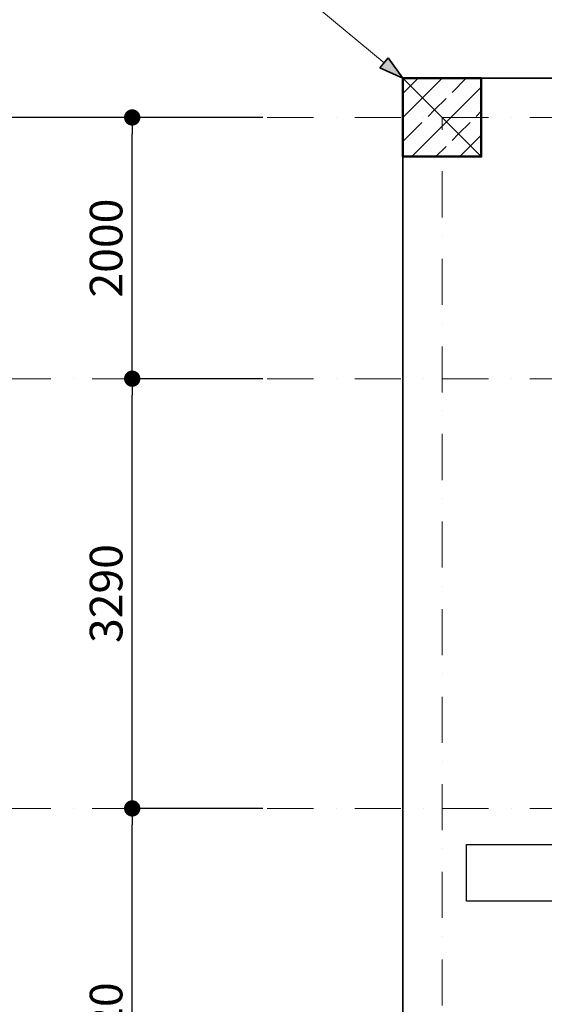
# Model space of a CAD drawing. Extents: x 0 to 84100, y 0 to 60742.
# Drawn here: x 14431 to 18448, y 42934 to 50472 of the extents above; entities that cross this region are included whole.
import ezdxf

# ---------------------------------------------------------------- set-up
doc = ezdxf.new("R2010")
doc.units = 0
doc.header["$MEASUREMENT"] = 0
doc.set_wipeout_variables(frame=1)
doc.linetypes.add('OO_EOIOIEOE_IAY', pattern=[670.277762, 352.777767, -176.388884, 0, -141.111112])
doc.linetypes.add('Wipeout_Contour', pattern=[1000, 0, -1000])
for name, color, linetype, lineweight in [('2D-чертеж - Общий_Ном_пера__5', 7, 'Continuous', 50), ('Колонны_Ном_пера__12', 7, 'Continuous', 35), ('Колонны_Ном_пера__7', 7, 'Continuous', 20), ('Междуэтажные перекрытия_Ном_пера__3', 7, 'Continuous', 35), ('Наружные стены_Ном_пера__1', 7, 'Continuous', 20), ('Наружные стены_Ном_пера__255', 7, 'Continuous', 35), ('Оси_Ном_пера__7', 7, 'Continuous', 20), ('Текст_Ном_пера__2', 7, 'Continuous', 25)]:
    doc.layers.add(name, color=color, linetype=linetype, lineweight=lineweight)
for name, color, linetype in [('Колонны', 7, 'Continuous'), ('Междуэтажные перекрытия', 7, 'Continuous'), ('Наружные стены', 7, 'Continuous'), ('Оси', 7, 'Continuous'), ('Размерные цепочки', 7, 'Continuous')]:
    doc.layers.add(name, color=color, linetype=linetype)
doc.styles.add('ROMANS', font='ROMANS.shx')
doc.dimstyles.new('- COTA - 100', dxfattribs={"dimtxt": 250, "dimasz": 125, "dimexe": 0.25, "dimexo": 250, "dimgap": 75, "dimtad": 1, "dimdec": 0, "dimzin": 0, "dimdsep": 46, "dimtxsty": 'ROMANS', "dimblk": 'DOT', "dimcen": 0.9, "dimclrd": 256, "dimclre": 256, "dimclrt": 256, "dimadec": 0, "dimazin": 0, "dimtfac": 1, "dimtdec": 0, "dimtmove": 2, "dimatfit": 3, "dimldrblk": 'DOT', "dimfxl": 0, "dimtolj": 1, "dimtzin": 0, "dimarcsym": 0})
pattern_1 = [(45, (0, 0), (-183.84776, 183.84776), []), (45, (-91.92, 91.92), (-183.84776, 183.84776), [195, -65])]

# ---------------------------------------------------------------- blocks, each defined once
blk = doc.blocks.new('Перекрытие_7', base_point=(-112921, 111229.3))
at = {"layer": 'Междуэтажные перекрытия_Ном_пера__3', "linetype": 'Continuous', "flags": 128}
blk.add_lwpolyline([(-112921, 111229.3), (-112921, 96629.3), (-98321, 96629.3), (-98321, 111229.3)], close=True, dxfattribs=at)
blk = doc.blocks.new('Стена_50', base_point=(-112321, 111229.3))
at = {"linetype": 'Wipeout_Contour', "ltscale": 632311.71152}
blk.add_wipeout([(-112921, 111229.3), (-112621, 110929.3), (-112321, 110629.3), (-112321, 111229.3)], dxfattribs=at).dxf.layer = 'Наружные стены'
at = {"layer": 'Наружные стены_Ном_пера__1', "linetype": 'Continuous'}
h = blk.add_hatch(dxfattribs=at)
h.set_pattern_fill('BRASS_BRONZE', color=256, style=0, pattern_type=2)
h.set_pattern_definition(pattern_1)
h.paths.add_polyline_path([(-112921, 111229.3), (-112621, 110929.3), (-112321, 110629.3), (-112321, 111229.3)], flags=0)
at = {"layer": 'Наружные стены_Ном_пера__255', "linetype": 'Continuous'}
for p, q in [((-112921, 111229.3), (-112621, 110929.3)), ((-112321, 111229.3), (-112921, 111229.3)), ((-112321, 110629.3), (-112321, 111229.3)), ((-112621, 110929.3), (-112321, 110629.3))]:
    blk.add_line(p, q, dxfattribs=at)
blk = doc.blocks.new('Стена_49', base_point=(-112921, 111229.3))
at = {"linetype": 'Wipeout_Contour', "ltscale": 632316.718402}
blk.add_wipeout([(-112921, 111229.3), (-112921, 110629.3), (-112321, 110629.3), (-112621, 110929.3)], dxfattribs=at).dxf.layer = 'Наружные стены'
at = {"layer": 'Наружные стены_Ном_пера__1', "linetype": 'Continuous'}
h = blk.add_hatch(dxfattribs=at)
h.set_pattern_fill('BRASS_BRONZE', color=256, style=0, pattern_type=2)
h.set_pattern_definition(pattern_1)
h.paths.add_polyline_path([(-112921, 111229.3), (-112921, 110629.3), (-112321, 110629.3), (-112621, 110929.3)], flags=0)
at = {"layer": 'Наружные стены_Ном_пера__255', "linetype": 'Continuous'}
for p, q in [((-112921, 111229.3), (-112921, 110629.3)), ((-112621, 110929.3), (-112921, 111229.3)), ((-112321, 110629.3), (-112621, 110929.3)), ((-112921, 110629.3), (-112321, 110629.3))]:
    blk.add_line(p, q, dxfattribs=at)
blk = doc.blocks.new('Линия_6', base_point=(-117090.7, 105639.3))
at = {"layer": 'Оси_Ном_пера__7', "linetype": 'OO_EOIOIEOE_IAY'}
blk.add_line((-116640.7, 105639.3), (-100371, 105639.3), dxfattribs=at)
blk = doc.blocks.new('Линия_7', base_point=(-117090.7, 108929.3))
at = {"layer": 'Оси_Ном_пера__7', "linetype": 'OO_EOIOIEOE_IAY'}
blk.add_line((-116640.7, 108929.3), (-100371, 108929.3), dxfattribs=at)
blk = doc.blocks.new('Линия_1806', base_point=(-112621, 92954.8))
at = {"layer": 'Оси_Ном_пера__7', "linetype": 'OO_EOIOIEOE_IAY'}
blk.add_line((-112621, 93404.8), (-112621, 110929.3), dxfattribs=at)
blk = doc.blocks.new('Линия_89', base_point=(-117090.7, 110929.3))
at = {"layer": 'Оси_Ном_пера__7', "linetype": 'OO_EOIOIEOE_IAY'}
blk.add_line((-116640.7, 110929.3), (-98621, 110929.3), dxfattribs=at)
blk = doc.blocks.new('Линия_532', base_point=(-112921, 111229.3))
at = {"layer": 'Колонны_Ном_пера__12', "linetype": 'Continuous'}
blk.add_hatch(color=256, dxfattribs=at).paths.add_polyline_path([(-112921, 111229.3), (-113096.6, 111309.8), (-113032.8, 111386.8)], flags=0)
for p, q in [((-113096.6, 111309.8), (-113032.8, 111386.8)), ((-112921, 111229.3), (-113032.8, 111386.8)), ((-112921, 111229.3), (-113096.6, 111309.8))]:
    blk.add_line(p, q, dxfattribs=at)
at = {"layer": 'Колонны_Ном_пера__7', "linetype": 'Continuous'}
blk.add_line((-113064.7, 111348.3), (-114240.6, 112322.5), dxfattribs=at)
blk = doc.blocks.new('_Dot')
at = {"color": 0, "linetype": 'ByBlock', "lineweight": -2}
blk.add_line((-0.5, 0), (-1, 0), dxfattribs=at)
at = {"color": 0, "linetype": 'ByBlock', "const_width": 0.5}
blk.add_lwpolyline([(-0.25, 0, 1), (0.25, 0, 1)], format="xyb", close=True, dxfattribs=at)
blk = doc.blocks.new('*D106')
at = {"layer": 'DEFPOINTS', "color": 0, "linetype": 'Continuous'}
for p in [(15292.6, 44433.6), (17071.2, 44433.6), (17071.2, 41013.6)]:
    blk.add_point(p, dxfattribs=at)
at = {"layer": 'Размерные цепочки', "linetype": 'Continuous', "lineweight": -2}
for p, q in [((16292.6, 44433.6), (15292.3, 44433.6)), ((15292.6, 41138.6), (15292.6, 44308.6)), ((16292.6, 41013.6), (15292.3, 41013.6))]:
    blk.add_line(p, q, dxfattribs=at)
at = {"layer": 'Размерные цепочки', "linetype": 'Continuous', "lineweight": -2, "xscale": 125, "yscale": 125, "zscale": 125}
for p, rotation in [((15292.6, 44433.6), 90), ((15292.6, 41013.6), 270)]:
    blk.add_blockref('_Dot', p, dxfattribs=dict(at, rotation=rotation))
at = {"layer": 'Размерные цепочки', "linetype": 'Continuous', "insert": (15092.6, 42723.6), "char_height": 250, "attachment_point": 5, "rotation": 90, "style": 'ROMANS'}
blk.add_mtext('\\A1;3420', dxfattribs=at)
blk = doc.blocks.new('*D107')
at = {"layer": 'DEFPOINTS', "color": 0, "linetype": 'Continuous'}
for p in [(15292.6, 47723.6), (17071.2, 47723.6), (17071.2, 44433.6)]:
    blk.add_point(p, dxfattribs=at)
at = {"layer": 'Размерные цепочки', "linetype": 'Continuous', "lineweight": -2}
for p, q in [((16292.6, 47723.6), (15292.3, 47723.6)), ((15292.6, 44558.6), (15292.6, 47598.6)), ((16292.6, 44433.6), (15292.3, 44433.6))]:
    blk.add_line(p, q, dxfattribs=at)
at = {"layer": 'Размерные цепочки', "linetype": 'Continuous', "lineweight": -2, "xscale": 125, "yscale": 125, "zscale": 125}
for p, rotation in [((15292.6, 47723.6), 90), ((15292.6, 44433.6), 270)]:
    blk.add_blockref('_Dot', p, dxfattribs=dict(at, rotation=rotation))
at = {"layer": 'Размерные цепочки', "linetype": 'Continuous', "insert": (15092.6, 46078.6), "char_height": 250, "attachment_point": 5, "rotation": 90, "style": 'ROMANS'}
blk.add_mtext('\\A1;3290', dxfattribs=at)
blk = doc.blocks.new('*D108')
at = {"layer": 'DEFPOINTS', "color": 0, "linetype": 'Continuous'}
for p in [(15292.6, 49723.6), (17071.2, 49723.6), (17071.2, 47723.6)]:
    blk.add_point(p, dxfattribs=at)
at = {"layer": 'Размерные цепочки', "linetype": 'Continuous', "lineweight": -2}
for p, q in [((16292.6, 49723.6), (15292.3, 49723.6)), ((15292.6, 47848.6), (15292.6, 49598.6)), ((16292.6, 47723.6), (15292.3, 47723.6))]:
    blk.add_line(p, q, dxfattribs=at)
at = {"layer": 'Размерные цепочки', "linetype": 'Continuous', "lineweight": -2, "xscale": 125, "yscale": 125, "zscale": 125}
for p, rotation in [((15292.6, 49723.6), 90), ((15292.6, 47723.6), 270)]:
    blk.add_blockref('_Dot', p, dxfattribs=dict(at, rotation=rotation))
at = {"layer": 'Размерные цепочки', "linetype": 'Continuous', "insert": (15092.6, 48723.6), "char_height": 250, "attachment_point": 5, "rotation": 90, "style": 'ROMANS'}
blk.add_mtext('\\A1;2000', dxfattribs=at)
blk = doc.blocks.new('*D109')
at = {"layer": 'DEFPOINTS', "color": 0, "linetype": 'Continuous'}
for p in [(14252.2, 49723.6), (16786.4, 49723.6), (16893.1, 35723.6)]:
    blk.add_point(p, dxfattribs=at)
at = {"layer": 'Размерные цепочки', "linetype": 'Continuous', "lineweight": -2}
for p, q in [((15252.2, 49723.6), (14252, 49723.6)), ((14252.2, 35848.6), (14252.2, 49598.6)), ((15252.2, 35723.6), (14252, 35723.6))]:
    blk.add_line(p, q, dxfattribs=at)
at = {"layer": 'Размерные цепочки', "linetype": 'Continuous', "lineweight": -2, "xscale": 125, "yscale": 125, "zscale": 125}
for p, rotation in [((14252.2, 49723.6), 90), ((14252.2, 35723.6), 270)]:
    blk.add_blockref('_Dot', p, dxfattribs=dict(at, rotation=rotation))
at = {"layer": 'Размерные цепочки', "linetype": 'Continuous', "insert": (14052.2, 42723.6), "char_height": 250, "attachment_point": 5, "rotation": 90, "style": 'ROMANS'}
blk.add_mtext('\\A1;14000', dxfattribs=at)

msp = doc.modelspace()

# ---------------------------------------------------------------- linework, layer by layer
at = {"layer": 'Текст_Ном_пера__2', "linetype": 'Continuous', "flags": 128}
msp.add_lwpolyline([(17853.5, 44156.7), (18862.6, 44156.7), (18862.6, 43723.8), (17853.5, 43723.8)], close=True, dxfattribs=at)

# ---------------------------------------------------------------- block references
at = {"layer": 'Междуэтажные перекрытия', "linetype": 'Continuous'}
msp.add_blockref('Перекрытие_7', (17365.3, 50023.6), dxfattribs=at)
at = {"layer": 'Оси', "linetype": 'OO_EOIOIEOE_IAY'}
for name, p in [('Линия_7', (13195.6, 47723.6)), ('Линия_6', (13195.6, 44433.6))]:
    msp.add_blockref(name, p, dxfattribs=at)

# ---------------------------------------------------------------- dimensions: what is measured, and where the dimension line sits
at = {"layer": 'Размерные цепочки', "linetype": 'Continuous'}
dim = msp.add_linear_dim(base=(14252.2, 49723.6), p1=(16893.1, 35723.6), p2=(16786.4, 49723.6), angle=90, dimstyle='- COTA - 100', dxfattribs=at)
dim.commit()
dim.dimension.update_dxf_attribs({"geometry": '*D109', "text_midpoint": (14052.2, 42723.6)})
for base, p1, p2, picture, middle in [((15292.6, 49723.6), (17071.2, 47723.6), (17071.2, 49723.6), '*D108', (15092.6, 48723.6)), ((15292.6, 47723.6), (17071.2, 44433.6), (17071.2, 47723.6), '*D107', (15092.6, 46078.6)), ((15292.6, 44433.6), (17071.2, 41013.6), (17071.2, 44433.6), '*D106', (15092.6, 42723.6))]:
    dim = msp.add_linear_dim(base=base, p1=p1, p2=p2, angle=90, dimstyle='- COTA - 100', override={"dimtxsty": 'ROMANS'}, dxfattribs=at)
    dim.commit()
    dim.dimension.update_dxf_attribs({"geometry": picture, "text_midpoint": middle})

# ---------------------------------------------------------------- next in the draw order: block references
at = {"layer": 'Наружные стены'}
msp.add_blockref('Стена_50', (17965.3, 50023.6), dxfattribs=at)

# ---------------------------------------------------------------- next in the draw order: block references
msp.add_blockref('Стена_49', (17365.3, 50023.6), dxfattribs=at)

# ---------------------------------------------------------------- next in the draw order: linework, layer by layer
at = {"layer": '2D-чертеж - Общий_Ном_пера__5', "linetype": 'Continuous', "flags": 128}
msp.add_lwpolyline([(17365.3, 50023.6), (17965.3, 50023.6), (17965.3, 49423.6), (17365.3, 49423.6)], close=True, dxfattribs=at)

# ---------------------------------------------------------------- next in the draw order: block references
at = {"layer": 'Колонны', "linetype": 'Continuous'}
msp.add_blockref('Линия_532', (17365.3, 50023.6), dxfattribs=at)
at = {"layer": 'Оси', "linetype": 'OO_EOIOIEOE_IAY'}
for name, p in [('Линия_89', (13195.6, 49723.6)), ('Линия_1806', (17665.3, 31749.2))]:
    msp.add_blockref(name, p, dxfattribs=at)

doc.saveas('drawing.dxf')
